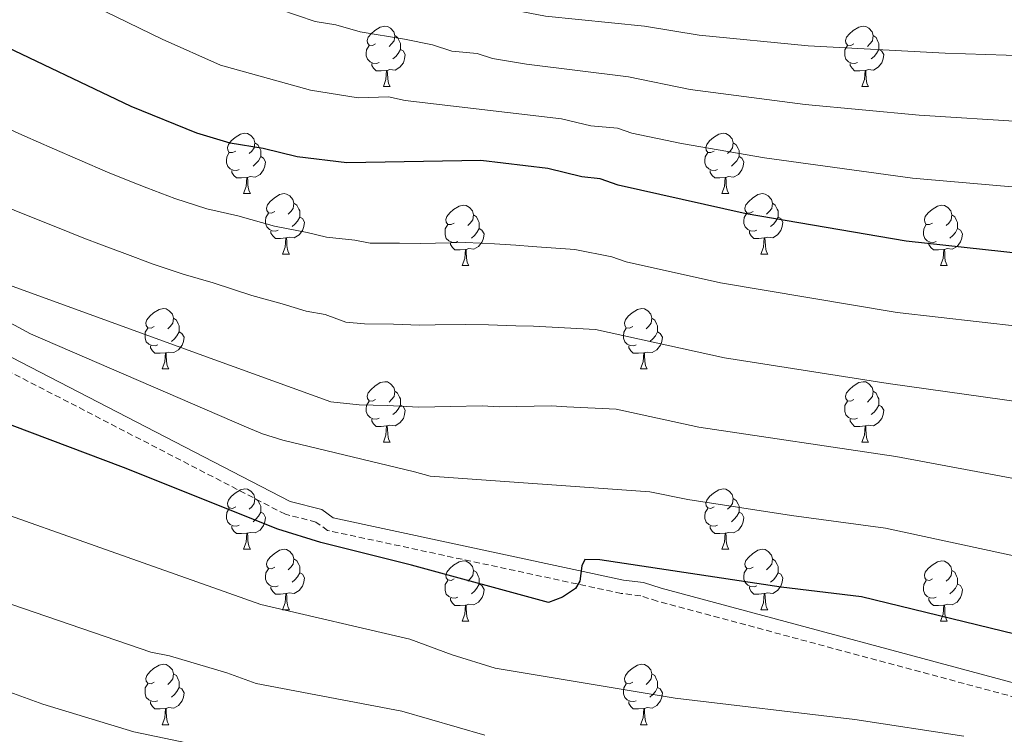
# Model space of a CAD drawing. Units: metres. Extents: x 644087 to 648604, y 4729541 to 4732605.
# Drawn here: x 647423 to 647586, y 4731011 to 4731129 of the extents above; entities that cross this region are included whole.
import ezdxf

# ---------------------------------------------------------------- set-up
doc = ezdxf.new("R2010")
doc.units = ezdxf.units.M
doc.header["$MEASUREMENT"] = 0
doc.linetypes.add('TRAZOSX2', pattern=[1.5, 1, -0.5])
for name, color, linetype, lineweight in [('Level 21', 19, 'TRAZOSX2', 0), ('Level 36', 92, 'Continuous', 0), ('Level 4', 36, 'Continuous', 30), ('Level 5', 36, 'Continuous', 0)]:
    doc.layers.add(name, color=color, linetype=linetype, lineweight=lineweight)

msp = doc.modelspace()

# ---------------------------------------------------------------- linework, layer by layer
at = {"layer": 'Level 21', "color": 19, "linetype": 'Continuous', "lineweight": 0}
msp.add_polyline3d([(647594.94, 4731017.47, 878.65), (647529.54, 4731035.06, 875.9), (647526.65, 4731035.97, 874.99), (647523.32, 4731036.39, 874.99), (647475.17, 4731046.72, 874.08), (647473.29, 4731048.08, 874.08), (647468.05, 4731049.42, 874.08), (647413.79, 4731077.47, 872.25), (647410.47, 4731078.82, 871.33), (647406.67, 4731080.64, 871.33), (647401.49, 4731082.42, 871.33), (647394.92, 4731085.57, 871.33), (647324.48, 4731116.7, 866.76), (647318.31, 4731117.54, 864.93), (647315.13, 4731118.39, 864.93), (647231.34, 4731151.07, 859.45)], dxfattribs=at)
at = {"layer": 'Level 21', "color": 19, "linetype": 'TRAZOSX2', "lineweight": 0}
msp.add_polyline3d([(647594.27, 4731015.32, 878.65), (647528.91, 4731032.9, 875.9), (647526.17, 4731033.76, 874.99), (647522.94, 4731034.17, 874.99), (647474.24, 4731044.62, 874.08), (647472.32, 4731046.01, 874.08), (647467.24, 4731047.3, 874.08), (647412.85, 4731075.42, 872.25), (647409.56, 4731076.77, 871.33), (647405.82, 4731078.55, 871.33), (647400.64, 4731080.33, 871.33), (647393.98, 4731083.52, 871.33), (647323.87, 4731114.52, 866.76), (647317.86, 4731115.33, 864.93), (647314.43, 4731116.25, 864.93), (647230.4, 4731149.02, 859.45)], dxfattribs=at)
at = {"layer": 'Level 36', "color": 92, "linetype": 'Continuous', "lineweight": 0}
for p, q in [((647483.5, 4731118.25, 0.01), (647484.62, 4731118.25, 0.01)), ((647562.83, 4731118.25, 0.01), (647563.95, 4731118.25, 0.01)), ((647460.31, 4731100.48, 0.01), (647461.44, 4731100.48, 0.01)), ((647539.64, 4731100.48, 0.01), (647540.76, 4731100.48, 0.01)), ((647466.79, 4731090.44, 0.01), (647467.91, 4731090.44, 0.01)), ((647546.11, 4731090.44, 0.01), (647547.24, 4731090.44, 0.01)), ((647496.56, 4731088.54, 0.01), (647497.68, 4731088.54, 0.01)), ((647575.88, 4731088.54, 0.01), (647577.01, 4731088.54, 0.01)), ((647446.81, 4731071.4, 0.01), (647447.93, 4731071.4, 0.01)), ((647526.14, 4731071.4, 0.01), (647527.26, 4731071.4, 0.01)), ((647483.5, 4731059.26, 0.01), (647484.62, 4731059.26, 0.01)), ((647562.83, 4731059.26, 0.01), (647563.95, 4731059.26, 0.01)), ((647460.31, 4731041.49, 0.01), (647461.44, 4731041.49, 0.01)), ((647539.64, 4731041.49, 0.01), (647540.76, 4731041.49, 0.01)), ((647466.79, 4731031.45, 0.01), (647467.91, 4731031.45, 0.01)), ((647546.11, 4731031.45, 0.01), (647547.24, 4731031.45, 0.01)), ((647496.56, 4731029.55, 0.01), (647497.68, 4731029.55, 0.01)), ((647575.88, 4731029.55, 0.01), (647577.01, 4731029.55, 0.01)), ((647446.81, 4731012.4, 0.01), (647447.93, 4731012.4, 0.01)), ((647526.14, 4731012.4, 0.01), (647527.26, 4731012.4, 0.01))]:
    msp.add_line(p, q, dxfattribs=at)
for points in [[(647482.2, 4731125.31, 0.01), (647481.67, 4731125.04, 0.01), (647481.14, 4731125.1, 0.01), (647480.87, 4731125.47, 0.01), (647480.82, 4731125.89, 0.01), (647480.98, 4731126.41, 0.01), (647481.46, 4731127.01, 0.01), (647482.09, 4731127.54, 0.01), (647482.99, 4731128.12, 0.01), (647483.74, 4731128.28, 0.01), (647484.16, 4731128.23, 0.01), (647484.69, 4731127.91, 0.01), (647485.22, 4731127.33, 0.01), (647485.38, 4731126.69, 0.01), (647485.27, 4731125.84, 0.01), (647484.85, 4731125.31, 0.01), (647484.43, 4731124.88, 0.01)], [(647561.53, 4731125.31, 0.01), (647561, 4731125.04, 0.01), (647560.47, 4731125.1, 0.01), (647560.2, 4731125.47, 0.01), (647560.15, 4731125.89, 0.01), (647560.31, 4731126.41, 0.01), (647560.79, 4731127.01, 0.01), (647561.42, 4731127.54, 0.01), (647562.32, 4731128.12, 0.01), (647563.07, 4731128.28, 0.01), (647563.49, 4731128.23, 0.01), (647564.02, 4731127.91, 0.01), (647564.55, 4731127.33, 0.01), (647564.71, 4731126.69, 0.01), (647564.6, 4731125.84, 0.01), (647564.18, 4731125.31, 0.01), (647563.76, 4731124.88, 0.01)], [(647485.38, 4731126.69, 0.01), (647485.86, 4731126.37, 0.01), (647486.17, 4731125.73, 0.01), (647486.33, 4731125.41, 0.01), (647486.33, 4731124.83, 0.01), (647486.33, 4731124.41, 0.01), (647485.96, 4731123.72, 0.01), (647485.54, 4731123.24, 0.01), (647485.06, 4731122.82, 0.01)], [(647564.71, 4731126.69, 0.01), (647565.19, 4731126.37, 0.01), (647565.5, 4731125.73, 0.01), (647565.66, 4731125.41, 0.01), (647565.66, 4731124.83, 0.01), (647565.66, 4731124.41, 0.01), (647565.29, 4731123.72, 0.01), (647564.87, 4731123.24, 0.01), (647564.39, 4731122.82, 0.01)], [(647482.78, 4731122.23, 0.01), (647482.36, 4731122.07, 0.01), (647481.77, 4731122.13, 0.01), (647481.3, 4731122.34, 0.01), (647480.87, 4731122.76, 0.01), (647480.66, 4731123.35, 0.01), (647480.66, 4731123.77, 0.01), (647480.71, 4731124.35, 0.01), (647481.14, 4731125.04, 0.01)], [(647486.33, 4731124.41, 0.01), (647486.79, 4731124.16, 0.01), (647487.13, 4731123.54, 0.01), (647487.02, 4731122.82, 0.01), (647486.81, 4731122.18, 0.01), (647486.23, 4731121.44, 0.01), (647485.43, 4731120.96, 0.01), (647484.58, 4731121.06, 0.01), (647484.15, 4731120.93, 0.01)], [(647562.11, 4731122.23, 0.01), (647561.69, 4731122.07, 0.01), (647561.1, 4731122.13, 0.01), (647560.63, 4731122.34, 0.01), (647560.2, 4731122.76, 0.01), (647559.99, 4731123.35, 0.01), (647559.99, 4731123.77, 0.01), (647560.04, 4731124.35, 0.01), (647560.47, 4731125.04, 0.01)], [(647565.66, 4731124.41, 0.01), (647566.12, 4731124.16, 0.01), (647566.46, 4731123.54, 0.01), (647566.35, 4731122.82, 0.01), (647566.14, 4731122.18, 0.01), (647565.56, 4731121.44, 0.01), (647564.76, 4731120.96, 0.01), (647563.91, 4731121.06, 0.01), (647563.48, 4731120.93, 0.01)], [(647484.04, 4731120.93, 0.01), (647483.15, 4731120.85, 0.01), (647482.31, 4731120.85, 0.01), (647481.88, 4731121.28, 0.01), (647481.56, 4731121.75, 0.01), (647481.56, 4731122.07, 0.01)], [(647483.5, 4731118.25, 0.01), (647483.93, 4731119.41, 0.01), (647484.04, 4731120.93, 0.01), (647484.15, 4731120.93, 0.01), (647484.19, 4731120.35, 0.01), (647484.22, 4731119.66, 0.01), (647484.29, 4731119.05, 0.01), (647484.41, 4731118.65, 0.01), (647484.62, 4731118.25, 0.01)], [(647563.37, 4731120.93, 0.01), (647562.48, 4731120.85, 0.01), (647561.64, 4731120.85, 0.01), (647561.21, 4731121.28, 0.01), (647560.89, 4731121.75, 0.01), (647560.89, 4731122.07, 0.01)], [(647562.83, 4731118.25, 0.01), (647563.26, 4731119.41, 0.01), (647563.37, 4731120.93, 0.01), (647563.48, 4731120.93, 0.01), (647563.52, 4731120.35, 0.01), (647563.55, 4731119.66, 0.01), (647563.62, 4731119.05, 0.01), (647563.74, 4731118.65, 0.01), (647563.95, 4731118.25, 0.01)], [(647459.01, 4731107.54, 0.01), (647458.48, 4731107.28, 0.01), (647457.95, 4731107.33, 0.01), (647457.69, 4731107.7, 0.01), (647457.63, 4731108.12, 0.01), (647457.79, 4731108.64, 0.01), (647458.27, 4731109.24, 0.01), (647458.91, 4731109.77, 0.01), (647459.81, 4731110.36, 0.01), (647460.55, 4731110.52, 0.01), (647460.98, 4731110.46, 0.01), (647461.51, 4731110.14, 0.01), (647462.04, 4731109.56, 0.01), (647462.2, 4731108.92, 0.01), (647462.09, 4731108.07, 0.01), (647461.66, 4731107.54, 0.01), (647461.24, 4731107.12, 0.01)], [(647538.34, 4731107.54, 0.01), (647537.81, 4731107.28, 0.01), (647537.28, 4731107.33, 0.01), (647537.01, 4731107.7, 0.01), (647536.96, 4731108.12, 0.01), (647537.12, 4731108.64, 0.01), (647537.6, 4731109.24, 0.01), (647538.23, 4731109.77, 0.01), (647539.13, 4731110.36, 0.01), (647539.88, 4731110.52, 0.01), (647540.3, 4731110.46, 0.01), (647540.83, 4731110.14, 0.01), (647541.36, 4731109.56, 0.01), (647541.52, 4731108.92, 0.01), (647541.41, 4731108.07, 0.01), (647540.99, 4731107.54, 0.01), (647540.57, 4731107.12, 0.01)], [(647462.2, 4731108.92, 0.01), (647462.67, 4731108.6, 0.01), (647462.99, 4731107.96, 0.01), (647463.15, 4731107.64, 0.01), (647463.15, 4731107.06, 0.01), (647463.15, 4731106.64, 0.01), (647462.78, 4731105.95, 0.01), (647462.36, 4731105.47, 0.01), (647461.88, 4731105.05, 0.01)], [(647541.52, 4731108.92, 0.01), (647542, 4731108.6, 0.01), (647542.31, 4731107.96, 0.01), (647542.47, 4731107.64, 0.01), (647542.47, 4731107.06, 0.01), (647542.47, 4731106.64, 0.01), (647542.1, 4731105.95, 0.01), (647541.68, 4731105.47, 0.01), (647541.2, 4731105.05, 0.01)], [(647459.6, 4731104.46, 0.01), (647459.17, 4731104.3, 0.01), (647458.59, 4731104.36, 0.01), (647458.11, 4731104.57, 0.01), (647457.69, 4731105, 0.01), (647457.47, 4731105.58, 0.01), (647457.47, 4731106, 0.01), (647457.53, 4731106.58, 0.01), (647457.95, 4731107.28, 0.01)], [(647463.15, 4731106.64, 0.01), (647463.6, 4731106.39, 0.01), (647463.95, 4731105.78, 0.01), (647463.84, 4731105.05, 0.01), (647463.63, 4731104.41, 0.01), (647463.04, 4731103.67, 0.01), (647462.25, 4731103.19, 0.01), (647461.4, 4731103.3, 0.01), (647460.97, 4731103.16, 0.01)], [(647538.92, 4731104.46, 0.01), (647538.5, 4731104.3, 0.01), (647537.91, 4731104.36, 0.01), (647537.44, 4731104.57, 0.01), (647537.01, 4731105, 0.01), (647536.8, 4731105.58, 0.01), (647536.8, 4731106, 0.01), (647536.85, 4731106.58, 0.01), (647537.28, 4731107.28, 0.01)], [(647542.47, 4731106.64, 0.01), (647542.93, 4731106.39, 0.01), (647543.27, 4731105.78, 0.01), (647543.16, 4731105.05, 0.01), (647542.95, 4731104.41, 0.01), (647542.37, 4731103.67, 0.01), (647541.57, 4731103.19, 0.01), (647540.72, 4731103.3, 0.01), (647540.29, 4731103.16, 0.01)], [(647460.86, 4731103.16, 0.01), (647459.97, 4731103.08, 0.01), (647459.12, 4731103.08, 0.01), (647458.7, 4731103.51, 0.01), (647458.38, 4731103.98, 0.01), (647458.38, 4731104.3, 0.01)], [(647540.18, 4731103.16, 0.01), (647539.29, 4731103.08, 0.01), (647538.45, 4731103.08, 0.01), (647538.02, 4731103.51, 0.01), (647537.7, 4731103.98, 0.01), (647537.7, 4731104.3, 0.01)], [(647460.31, 4731100.48, 0.01), (647460.75, 4731101.64, 0.01), (647460.86, 4731103.16, 0.01), (647460.97, 4731103.16, 0.01), (647461, 4731102.58, 0.01), (647461.04, 4731101.9, 0.01), (647461.11, 4731101.28, 0.01), (647461.22, 4731100.88, 0.01), (647461.44, 4731100.48, 0.01)], [(647539.64, 4731100.48, 0.01), (647540.07, 4731101.64, 0.01), (647540.18, 4731103.16, 0.01), (647540.29, 4731103.16, 0.01), (647540.33, 4731102.58, 0.01), (647540.36, 4731101.9, 0.01), (647540.43, 4731101.28, 0.01), (647540.55, 4731100.88, 0.01), (647540.76, 4731100.48, 0.01)], [(647465.49, 4731097.5, 0.01), (647464.96, 4731097.24, 0.01), (647464.43, 4731097.3, 0.01), (647464.16, 4731097.66, 0.01), (647464.11, 4731098.09, 0.01), (647464.27, 4731098.61, 0.01), (647464.75, 4731099.2, 0.01), (647465.38, 4731099.74, 0.01), (647466.28, 4731100.32, 0.01), (647467.03, 4731100.48, 0.01), (647467.45, 4731100.42, 0.01), (647467.98, 4731100.11, 0.01), (647468.51, 4731099.52, 0.01), (647468.67, 4731098.88, 0.01), (647468.56, 4731098.04, 0.01), (647468.14, 4731097.5, 0.01), (647467.72, 4731097.08, 0.01)], [(647544.81, 4731097.5, 0.01), (647544.28, 4731097.24, 0.01), (647543.75, 4731097.3, 0.01), (647543.49, 4731097.66, 0.01), (647543.43, 4731098.09, 0.01), (647543.59, 4731098.61, 0.01), (647544.07, 4731099.2, 0.01), (647544.71, 4731099.74, 0.01), (647545.61, 4731100.32, 0.01), (647546.35, 4731100.48, 0.01), (647546.78, 4731100.42, 0.01), (647547.31, 4731100.11, 0.01), (647547.84, 4731099.52, 0.01), (647548, 4731098.88, 0.01), (647547.89, 4731098.04, 0.01), (647547.46, 4731097.5, 0.01), (647547.04, 4731097.08, 0.01)], [(647468.67, 4731098.88, 0.01), (647469.15, 4731098.57, 0.01), (647469.46, 4731097.93, 0.01), (647469.62, 4731097.61, 0.01), (647469.62, 4731097.03, 0.01), (647469.62, 4731096.6, 0.01), (647469.25, 4731095.92, 0.01), (647468.83, 4731095.44, 0.01), (647468.35, 4731095.02, 0.01)], [(647495.26, 4731095.6, 0.01), (647494.73, 4731095.34, 0.01), (647494.2, 4731095.39, 0.01), (647493.93, 4731095.76, 0.01), (647493.88, 4731096.18, 0.01), (647494.04, 4731096.7, 0.01), (647494.52, 4731097.3, 0.01), (647495.15, 4731097.83, 0.01), (647496.05, 4731098.42, 0.01), (647496.8, 4731098.58, 0.01), (647497.22, 4731098.52, 0.01), (647497.75, 4731098.2, 0.01), (647498.28, 4731097.62, 0.01), (647498.44, 4731096.98, 0.01), (647498.33, 4731096.13, 0.01), (647497.91, 4731095.6, 0.01), (647497.49, 4731095.18, 0.01)], [(647548, 4731098.88, 0.01), (647548.47, 4731098.57, 0.01), (647548.79, 4731097.93, 0.01), (647548.95, 4731097.61, 0.01), (647548.95, 4731097.03, 0.01), (647548.95, 4731096.6, 0.01), (647548.58, 4731095.92, 0.01), (647548.16, 4731095.44, 0.01), (647547.68, 4731095.02, 0.01)], [(647574.58, 4731095.6, 0.01), (647574.06, 4731095.34, 0.01), (647573.52, 4731095.39, 0.01), (647573.26, 4731095.76, 0.01), (647573.2, 4731096.18, 0.01), (647573.36, 4731096.7, 0.01), (647573.84, 4731097.3, 0.01), (647574.48, 4731097.83, 0.01), (647575.38, 4731098.42, 0.01), (647576.12, 4731098.58, 0.01), (647576.55, 4731098.52, 0.01), (647577.08, 4731098.2, 0.01), (647577.61, 4731097.62, 0.01), (647577.77, 4731096.98, 0.01), (647577.66, 4731096.13, 0.01), (647577.24, 4731095.6, 0.01), (647576.82, 4731095.18, 0.01)], [(647466.07, 4731094.42, 0.01), (647465.65, 4731094.26, 0.01), (647465.06, 4731094.32, 0.01), (647464.59, 4731094.54, 0.01), (647464.16, 4731094.96, 0.01), (647463.95, 4731095.54, 0.01), (647463.95, 4731095.96, 0.01), (647464, 4731096.55, 0.01), (647464.43, 4731097.24, 0.01)], [(647469.62, 4731096.6, 0.01), (647470.08, 4731096.36, 0.01), (647470.42, 4731095.74, 0.01), (647470.31, 4731095.02, 0.01), (647470.1, 4731094.38, 0.01), (647469.52, 4731093.64, 0.01), (647468.72, 4731093.16, 0.01), (647467.87, 4731093.26, 0.01), (647467.44, 4731093.13, 0.01)], [(647498.44, 4731096.98, 0.01), (647498.92, 4731096.66, 0.01), (647499.23, 4731096.02, 0.01), (647499.39, 4731095.7, 0.01), (647499.39, 4731095.12, 0.01), (647499.39, 4731094.7, 0.01), (647499.02, 4731094.01, 0.01), (647498.6, 4731093.53, 0.01), (647498.12, 4731093.11, 0.01)], [(647545.4, 4731094.42, 0.01), (647544.97, 4731094.26, 0.01), (647544.39, 4731094.32, 0.01), (647543.91, 4731094.54, 0.01), (647543.49, 4731094.96, 0.01), (647543.27, 4731095.54, 0.01), (647543.27, 4731095.96, 0.01), (647543.33, 4731096.55, 0.01), (647543.75, 4731097.24, 0.01)], [(647548.95, 4731096.6, 0.01), (647549.4, 4731096.36, 0.01), (647549.75, 4731095.74, 0.01), (647549.64, 4731095.02, 0.01), (647549.43, 4731094.38, 0.01), (647548.84, 4731093.64, 0.01), (647548.05, 4731093.16, 0.01), (647547.2, 4731093.26, 0.01), (647546.77, 4731093.13, 0.01)], [(647577.77, 4731096.98, 0.01), (647578.24, 4731096.66, 0.01), (647578.56, 4731096.02, 0.01), (647578.72, 4731095.7, 0.01), (647578.72, 4731095.12, 0.01), (647578.72, 4731094.7, 0.01), (647578.35, 4731094.01, 0.01), (647577.93, 4731093.53, 0.01), (647577.45, 4731093.11, 0.01)], [(647495.84, 4731092.52, 0.01), (647495.42, 4731092.36, 0.01), (647494.83, 4731092.42, 0.01), (647494.36, 4731092.63, 0.01), (647493.93, 4731093.06, 0.01), (647493.72, 4731093.64, 0.01), (647493.72, 4731094.06, 0.01), (647493.77, 4731094.64, 0.01), (647494.2, 4731095.34, 0.01)], [(647499.39, 4731094.7, 0.01), (647499.85, 4731094.45, 0.01), (647500.19, 4731093.84, 0.01), (647500.08, 4731093.11, 0.01), (647499.87, 4731092.47, 0.01), (647499.29, 4731091.73, 0.01), (647498.49, 4731091.25, 0.01), (647497.64, 4731091.36, 0.01), (647497.21, 4731091.22, 0.01)], [(647575.17, 4731092.52, 0.01), (647574.74, 4731092.36, 0.01), (647574.16, 4731092.42, 0.01), (647573.68, 4731092.63, 0.01), (647573.26, 4731093.06, 0.01), (647573.04, 4731093.64, 0.01), (647573.04, 4731094.06, 0.01), (647573.1, 4731094.64, 0.01), (647573.52, 4731095.34, 0.01)], [(647578.72, 4731094.7, 0.01), (647579.18, 4731094.45, 0.01), (647579.52, 4731093.84, 0.01), (647579.41, 4731093.11, 0.01), (647579.2, 4731092.47, 0.01), (647578.62, 4731091.73, 0.01), (647577.82, 4731091.25, 0.01), (647576.97, 4731091.36, 0.01), (647576.54, 4731091.22, 0.01)], [(647467.33, 4731093.13, 0.01), (647466.44, 4731093.04, 0.01), (647465.6, 4731093.04, 0.01), (647465.17, 4731093.48, 0.01), (647464.85, 4731093.95, 0.01), (647464.85, 4731094.26, 0.01)], [(647466.79, 4731090.44, 0.01), (647467.22, 4731091.6, 0.01), (647467.33, 4731093.13, 0.01), (647467.44, 4731093.13, 0.01), (647467.48, 4731092.54, 0.01), (647467.51, 4731091.86, 0.01), (647467.58, 4731091.24, 0.01), (647467.7, 4731090.84, 0.01), (647467.91, 4731090.44, 0.01)], [(647546.66, 4731093.13, 0.01), (647545.77, 4731093.04, 0.01), (647544.92, 4731093.04, 0.01), (647544.5, 4731093.48, 0.01), (647544.18, 4731093.95, 0.01), (647544.18, 4731094.26, 0.01)], [(647546.11, 4731090.44, 0.01), (647546.55, 4731091.6, 0.01), (647546.66, 4731093.13, 0.01), (647546.77, 4731093.13, 0.01), (647546.8, 4731092.54, 0.01), (647546.84, 4731091.86, 0.01), (647546.91, 4731091.24, 0.01), (647547.02, 4731090.84, 0.01), (647547.24, 4731090.44, 0.01)], [(647497.1, 4731091.22, 0.01), (647496.21, 4731091.14, 0.01), (647495.37, 4731091.14, 0.01), (647494.94, 4731091.57, 0.01), (647494.62, 4731092.04, 0.01), (647494.62, 4731092.36, 0.01)], [(647496.56, 4731088.54, 0.01), (647496.99, 4731089.7, 0.01), (647497.1, 4731091.22, 0.01), (647497.21, 4731091.22, 0.01), (647497.25, 4731090.64, 0.01), (647497.28, 4731089.96, 0.01), (647497.35, 4731089.34, 0.01), (647497.47, 4731088.94, 0.01), (647497.68, 4731088.54, 0.01)], [(647576.43, 4731091.22, 0.01), (647575.54, 4731091.14, 0.01), (647574.7, 4731091.14, 0.01), (647574.27, 4731091.57, 0.01), (647573.95, 4731092.04, 0.01), (647573.95, 4731092.36, 0.01)], [(647575.88, 4731088.54, 0.01), (647576.32, 4731089.7, 0.01), (647576.43, 4731091.22, 0.01), (647576.54, 4731091.22, 0.01), (647576.58, 4731090.64, 0.01), (647576.61, 4731089.96, 0.01), (647576.68, 4731089.34, 0.01), (647576.8, 4731088.94, 0.01), (647577.01, 4731088.54, 0.01)], [(647445.51, 4731078.46, 0.01), (647444.98, 4731078.19, 0.01), (647444.45, 4731078.25, 0.01), (647444.18, 4731078.62, 0.01), (647444.13, 4731079.04, 0.01), (647444.29, 4731079.56, 0.01), (647444.77, 4731080.16, 0.01), (647445.4, 4731080.69, 0.01), (647446.3, 4731081.27, 0.01), (647447.05, 4731081.43, 0.01), (647447.47, 4731081.38, 0.01), (647448, 4731081.06, 0.01), (647448.53, 4731080.48, 0.01), (647448.69, 4731079.84, 0.01), (647448.58, 4731078.99, 0.01), (647448.16, 4731078.46, 0.01), (647447.74, 4731078.03, 0.01)], [(647524.84, 4731078.46, 0.01), (647524.3, 4731078.19, 0.01), (647523.78, 4731078.25, 0.01), (647523.51, 4731078.62, 0.01), (647523.46, 4731079.04, 0.01), (647523.62, 4731079.56, 0.01), (647524.1, 4731080.16, 0.01), (647524.73, 4731080.69, 0.01), (647525.63, 4731081.27, 0.01), (647526.38, 4731081.43, 0.01), (647526.8, 4731081.38, 0.01), (647527.33, 4731081.06, 0.01), (647527.86, 4731080.48, 0.01), (647528.02, 4731079.84, 0.01), (647527.91, 4731078.99, 0.01), (647527.48, 4731078.46, 0.01), (647527.06, 4731078.03, 0.01)], [(647448.69, 4731079.84, 0.01), (647449.17, 4731079.52, 0.01), (647449.48, 4731078.88, 0.01), (647449.64, 4731078.56, 0.01), (647449.64, 4731077.98, 0.01), (647449.64, 4731077.56, 0.01), (647449.27, 4731076.87, 0.01), (647448.85, 4731076.39, 0.01), (647448.37, 4731075.97, 0.01)], [(647528.02, 4731079.84, 0.01), (647528.5, 4731079.52, 0.01), (647528.81, 4731078.88, 0.01), (647528.97, 4731078.56, 0.01), (647528.97, 4731077.98, 0.01), (647528.97, 4731077.56, 0.01), (647528.6, 4731076.87, 0.01), (647528.18, 4731076.39, 0.01), (647527.7, 4731075.97, 0.01)], [(647446.09, 4731075.38, 0.01), (647445.67, 4731075.22, 0.01), (647445.08, 4731075.28, 0.01), (647444.61, 4731075.49, 0.01), (647444.18, 4731075.91, 0.01), (647443.97, 4731076.5, 0.01), (647443.97, 4731076.92, 0.01), (647444.02, 4731077.5, 0.01), (647444.45, 4731078.19, 0.01)], [(647525.42, 4731075.38, 0.01), (647525, 4731075.22, 0.01), (647524.41, 4731075.28, 0.01), (647523.94, 4731075.49, 0.01), (647523.51, 4731075.91, 0.01), (647523.3, 4731076.5, 0.01), (647523.3, 4731076.92, 0.01), (647523.35, 4731077.5, 0.01), (647523.78, 4731078.19, 0.01)], [(647449.64, 4731077.56, 0.01), (647450.1, 4731077.31, 0.01), (647450.44, 4731076.69, 0.01), (647450.33, 4731075.97, 0.01), (647450.12, 4731075.33, 0.01), (647449.54, 4731074.59, 0.01), (647448.74, 4731074.11, 0.01), (647447.89, 4731074.21, 0.01), (647447.46, 4731074.08, 0.01)], [(647528.97, 4731077.56, 0.01), (647529.42, 4731077.31, 0.01), (647529.77, 4731076.69, 0.01), (647529.66, 4731075.97, 0.01), (647529.45, 4731075.33, 0.01), (647528.86, 4731074.59, 0.01), (647528.07, 4731074.11, 0.01), (647527.22, 4731074.21, 0.01), (647526.79, 4731074.08, 0.01)], [(647447.35, 4731074.08, 0.01), (647446.46, 4731074, 0.01), (647445.62, 4731074, 0.01), (647445.19, 4731074.43, 0.01), (647444.87, 4731074.9, 0.01), (647444.87, 4731075.22, 0.01)], [(647526.68, 4731074.08, 0.01), (647525.79, 4731074, 0.01), (647524.94, 4731074, 0.01), (647524.52, 4731074.43, 0.01), (647524.2, 4731074.9, 0.01), (647524.2, 4731075.22, 0.01)], [(647446.81, 4731071.4, 0.01), (647447.24, 4731072.56, 0.01), (647447.35, 4731074.08, 0.01), (647447.46, 4731074.08, 0.01), (647447.5, 4731073.5, 0.01), (647447.53, 4731072.81, 0.01), (647447.6, 4731072.2, 0.01), (647447.72, 4731071.8, 0.01), (647447.93, 4731071.4, 0.01)], [(647526.14, 4731071.4, 0.01), (647526.57, 4731072.56, 0.01), (647526.68, 4731074.08, 0.01), (647526.79, 4731074.08, 0.01), (647526.82, 4731073.5, 0.01), (647526.86, 4731072.81, 0.01), (647526.93, 4731072.2, 0.01), (647527.04, 4731071.8, 0.01), (647527.26, 4731071.4, 0.01)], [(647482.2, 4731066.32, 0.01), (647481.67, 4731066.05, 0.01), (647481.14, 4731066.11, 0.01), (647480.87, 4731066.48, 0.01), (647480.82, 4731066.9, 0.01), (647480.98, 4731067.42, 0.01), (647481.46, 4731068.02, 0.01), (647482.09, 4731068.55, 0.01), (647482.99, 4731069.13, 0.01), (647483.74, 4731069.29, 0.01), (647484.16, 4731069.24, 0.01), (647484.69, 4731068.92, 0.01), (647485.22, 4731068.34, 0.01), (647485.38, 4731067.7, 0.01), (647485.27, 4731066.85, 0.01), (647484.85, 4731066.32, 0.01), (647484.43, 4731065.89, 0.01)], [(647561.53, 4731066.32, 0.01), (647561, 4731066.05, 0.01), (647560.47, 4731066.11, 0.01), (647560.2, 4731066.48, 0.01), (647560.15, 4731066.9, 0.01), (647560.31, 4731067.42, 0.01), (647560.79, 4731068.02, 0.01), (647561.42, 4731068.55, 0.01), (647562.32, 4731069.13, 0.01), (647563.07, 4731069.29, 0.01), (647563.49, 4731069.24, 0.01), (647564.02, 4731068.92, 0.01), (647564.55, 4731068.34, 0.01), (647564.71, 4731067.7, 0.01), (647564.6, 4731066.85, 0.01), (647564.18, 4731066.32, 0.01), (647563.76, 4731065.89, 0.01)], [(647485.38, 4731067.7, 0.01), (647485.86, 4731067.38, 0.01), (647486.17, 4731066.74, 0.01), (647486.33, 4731066.42, 0.01), (647486.33, 4731065.84, 0.01), (647486.33, 4731065.42, 0.01), (647485.96, 4731064.73, 0.01), (647485.54, 4731064.25, 0.01), (647485.06, 4731063.83, 0.01)], [(647564.71, 4731067.7, 0.01), (647565.19, 4731067.38, 0.01), (647565.5, 4731066.74, 0.01), (647565.66, 4731066.42, 0.01), (647565.66, 4731065.84, 0.01), (647565.66, 4731065.42, 0.01), (647565.29, 4731064.73, 0.01), (647564.87, 4731064.25, 0.01), (647564.39, 4731063.83, 0.01)], [(647482.78, 4731063.24, 0.01), (647482.36, 4731063.08, 0.01), (647481.77, 4731063.14, 0.01), (647481.3, 4731063.35, 0.01), (647480.87, 4731063.77, 0.01), (647480.66, 4731064.36, 0.01), (647480.66, 4731064.78, 0.01), (647480.71, 4731065.36, 0.01), (647481.14, 4731066.05, 0.01)], [(647486.33, 4731065.42, 0.01), (647486.79, 4731065.17, 0.01), (647487.13, 4731064.55, 0.01), (647487.02, 4731063.83, 0.01), (647486.81, 4731063.19, 0.01), (647486.23, 4731062.45, 0.01), (647485.43, 4731061.97, 0.01), (647484.58, 4731062.07, 0.01), (647484.15, 4731061.94, 0.01)], [(647562.11, 4731063.24, 0.01), (647561.69, 4731063.08, 0.01), (647561.1, 4731063.14, 0.01), (647560.63, 4731063.35, 0.01), (647560.2, 4731063.77, 0.01), (647559.99, 4731064.36, 0.01), (647559.99, 4731064.78, 0.01), (647560.04, 4731065.36, 0.01), (647560.47, 4731066.05, 0.01)], [(647565.66, 4731065.42, 0.01), (647566.12, 4731065.17, 0.01), (647566.46, 4731064.55, 0.01), (647566.35, 4731063.83, 0.01), (647566.14, 4731063.19, 0.01), (647565.56, 4731062.45, 0.01), (647564.76, 4731061.97, 0.01), (647563.91, 4731062.07, 0.01), (647563.48, 4731061.94, 0.01)], [(647484.04, 4731061.94, 0.01), (647483.15, 4731061.86, 0.01), (647482.31, 4731061.86, 0.01), (647481.88, 4731062.29, 0.01), (647481.56, 4731062.76, 0.01), (647481.56, 4731063.08, 0.01)], [(647483.5, 4731059.26, 0.01), (647483.93, 4731060.42, 0.01), (647484.04, 4731061.94, 0.01), (647484.15, 4731061.94, 0.01), (647484.19, 4731061.36, 0.01), (647484.22, 4731060.67, 0.01), (647484.29, 4731060.06, 0.01), (647484.41, 4731059.66, 0.01), (647484.62, 4731059.26, 0.01)], [(647563.37, 4731061.94, 0.01), (647562.48, 4731061.86, 0.01), (647561.64, 4731061.86, 0.01), (647561.21, 4731062.29, 0.01), (647560.89, 4731062.76, 0.01), (647560.89, 4731063.08, 0.01)], [(647562.83, 4731059.26, 0.01), (647563.26, 4731060.42, 0.01), (647563.37, 4731061.94, 0.01), (647563.48, 4731061.94, 0.01), (647563.52, 4731061.36, 0.01), (647563.55, 4731060.67, 0.01), (647563.62, 4731060.06, 0.01), (647563.74, 4731059.66, 0.01), (647563.95, 4731059.26, 0.01)], [(647459.01, 4731048.55, 0.01), (647458.48, 4731048.28, 0.01), (647457.95, 4731048.34, 0.01), (647457.69, 4731048.71, 0.01), (647457.63, 4731049.13, 0.01), (647457.79, 4731049.65, 0.01), (647458.27, 4731050.25, 0.01), (647458.91, 4731050.78, 0.01), (647459.81, 4731051.36, 0.01), (647460.55, 4731051.52, 0.01), (647460.98, 4731051.47, 0.01), (647461.51, 4731051.15, 0.01), (647462.04, 4731050.57, 0.01), (647462.2, 4731049.93, 0.01), (647462.09, 4731049.08, 0.01), (647461.66, 4731048.55, 0.01), (647461.24, 4731048.12, 0.01)], [(647538.34, 4731048.55, 0.01), (647537.81, 4731048.28, 0.01), (647537.28, 4731048.34, 0.01), (647537.01, 4731048.71, 0.01), (647536.96, 4731049.13, 0.01), (647537.12, 4731049.65, 0.01), (647537.6, 4731050.25, 0.01), (647538.23, 4731050.78, 0.01), (647539.13, 4731051.36, 0.01), (647539.88, 4731051.52, 0.01), (647540.3, 4731051.47, 0.01), (647540.83, 4731051.15, 0.01), (647541.36, 4731050.57, 0.01), (647541.52, 4731049.93, 0.01), (647541.41, 4731049.08, 0.01), (647540.99, 4731048.55, 0.01), (647540.57, 4731048.12, 0.01)], [(647462.2, 4731049.93, 0.01), (647462.67, 4731049.61, 0.01), (647462.99, 4731048.97, 0.01), (647463.15, 4731048.65, 0.01), (647463.15, 4731048.07, 0.01), (647463.15, 4731047.65, 0.01), (647462.78, 4731046.96, 0.01), (647462.36, 4731046.48, 0.01), (647461.88, 4731046.06, 0.01)], [(647541.52, 4731049.93, 0.01), (647542, 4731049.61, 0.01), (647542.31, 4731048.97, 0.01), (647542.47, 4731048.65, 0.01), (647542.47, 4731048.07, 0.01), (647542.47, 4731047.65, 0.01), (647542.1, 4731046.96, 0.01), (647541.68, 4731046.48, 0.01), (647541.2, 4731046.06, 0.01)], [(647459.6, 4731045.47, 0.01), (647459.17, 4731045.31, 0.01), (647458.59, 4731045.37, 0.01), (647458.11, 4731045.58, 0.01), (647457.69, 4731046, 0.01), (647457.47, 4731046.59, 0.01), (647457.47, 4731047.01, 0.01), (647457.53, 4731047.59, 0.01), (647457.95, 4731048.28, 0.01)], [(647463.15, 4731047.65, 0.01), (647463.6, 4731047.4, 0.01), (647463.95, 4731046.78, 0.01), (647463.84, 4731046.06, 0.01), (647463.63, 4731045.42, 0.01), (647463.04, 4731044.68, 0.01), (647462.25, 4731044.2, 0.01), (647461.4, 4731044.3, 0.01), (647460.97, 4731044.17, 0.01)], [(647538.92, 4731045.47, 0.01), (647538.5, 4731045.31, 0.01), (647537.91, 4731045.37, 0.01), (647537.44, 4731045.58, 0.01), (647537.01, 4731046, 0.01), (647536.8, 4731046.59, 0.01), (647536.8, 4731047.01, 0.01), (647536.85, 4731047.59, 0.01), (647537.28, 4731048.28, 0.01)], [(647542.47, 4731047.65, 0.01), (647542.93, 4731047.4, 0.01), (647543.27, 4731046.78, 0.01), (647543.16, 4731046.06, 0.01), (647542.95, 4731045.42, 0.01), (647542.37, 4731044.68, 0.01), (647541.57, 4731044.2, 0.01), (647540.72, 4731044.3, 0.01), (647540.29, 4731044.17, 0.01)], [(647460.86, 4731044.17, 0.01), (647459.97, 4731044.09, 0.01), (647459.12, 4731044.09, 0.01), (647458.7, 4731044.52, 0.01), (647458.38, 4731044.99, 0.01), (647458.38, 4731045.31, 0.01)], [(647460.31, 4731041.49, 0.01), (647460.75, 4731042.65, 0.01), (647460.86, 4731044.17, 0.01), (647460.97, 4731044.17, 0.01), (647461, 4731043.59, 0.01), (647461.04, 4731042.9, 0.01), (647461.11, 4731042.29, 0.01), (647461.22, 4731041.89, 0.01), (647461.44, 4731041.49, 0.01)], [(647540.18, 4731044.17, 0.01), (647539.29, 4731044.09, 0.01), (647538.45, 4731044.09, 0.01), (647538.02, 4731044.52, 0.01), (647537.7, 4731044.99, 0.01), (647537.7, 4731045.31, 0.01)], [(647539.64, 4731041.49, 0.01), (647540.07, 4731042.65, 0.01), (647540.18, 4731044.17, 0.01), (647540.29, 4731044.17, 0.01), (647540.33, 4731043.59, 0.01), (647540.36, 4731042.9, 0.01), (647540.43, 4731042.29, 0.01), (647540.55, 4731041.89, 0.01), (647540.76, 4731041.49, 0.01)], [(647465.49, 4731038.51, 0.01), (647464.96, 4731038.25, 0.01), (647464.43, 4731038.3, 0.01), (647464.16, 4731038.67, 0.01), (647464.11, 4731039.1, 0.01), (647464.27, 4731039.62, 0.01), (647464.75, 4731040.21, 0.01), (647465.38, 4731040.74, 0.01), (647466.28, 4731041.33, 0.01), (647467.03, 4731041.49, 0.01), (647467.45, 4731041.43, 0.01), (647467.98, 4731041.12, 0.01), (647468.51, 4731040.53, 0.01), (647468.67, 4731039.89, 0.01), (647468.56, 4731039.04, 0.01), (647468.14, 4731038.51, 0.01), (647467.72, 4731038.09, 0.01)], [(647544.81, 4731038.51, 0.01), (647544.28, 4731038.25, 0.01), (647543.75, 4731038.3, 0.01), (647543.49, 4731038.67, 0.01), (647543.43, 4731039.1, 0.01), (647543.59, 4731039.62, 0.01), (647544.07, 4731040.21, 0.01), (647544.71, 4731040.74, 0.01), (647545.61, 4731041.33, 0.01), (647546.35, 4731041.49, 0.01), (647546.78, 4731041.43, 0.01), (647547.31, 4731041.12, 0.01), (647547.84, 4731040.53, 0.01), (647548, 4731039.89, 0.01), (647547.89, 4731039.04, 0.01), (647547.46, 4731038.51, 0.01), (647547.04, 4731038.09, 0.01)], [(647468.67, 4731039.89, 0.01), (647469.15, 4731039.58, 0.01), (647469.46, 4731038.94, 0.01), (647469.62, 4731038.62, 0.01), (647469.62, 4731038.04, 0.01), (647469.62, 4731037.61, 0.01), (647469.25, 4731036.92, 0.01), (647468.83, 4731036.44, 0.01), (647468.35, 4731036.02, 0.01)], [(647495.26, 4731036.61, 0.01), (647494.73, 4731036.34, 0.01), (647494.2, 4731036.4, 0.01), (647493.93, 4731036.77, 0.01), (647493.88, 4731037.19, 0.01), (647494.04, 4731037.71, 0.01), (647494.52, 4731038.31, 0.01), (647495.15, 4731038.84, 0.01), (647496.05, 4731039.42, 0.01), (647496.8, 4731039.58, 0.01), (647497.22, 4731039.53, 0.01), (647497.75, 4731039.21, 0.01), (647498.28, 4731038.63, 0.01), (647498.44, 4731037.99, 0.01), (647498.33, 4731037.14, 0.01), (647497.91, 4731036.61, 0.01), (647497.49, 4731036.18, 0.01)], [(647548, 4731039.89, 0.01), (647548.47, 4731039.58, 0.01), (647548.79, 4731038.94, 0.01), (647548.95, 4731038.62, 0.01), (647548.95, 4731038.04, 0.01), (647548.95, 4731037.61, 0.01), (647548.58, 4731036.92, 0.01), (647548.16, 4731036.44, 0.01), (647547.68, 4731036.02, 0.01)], [(647574.58, 4731036.61, 0.01), (647574.06, 4731036.34, 0.01), (647573.52, 4731036.4, 0.01), (647573.26, 4731036.77, 0.01), (647573.2, 4731037.19, 0.01), (647573.36, 4731037.71, 0.01), (647573.84, 4731038.31, 0.01), (647574.48, 4731038.84, 0.01), (647575.38, 4731039.42, 0.01), (647576.12, 4731039.58, 0.01), (647576.55, 4731039.53, 0.01), (647577.08, 4731039.21, 0.01), (647577.61, 4731038.63, 0.01), (647577.77, 4731037.99, 0.01), (647577.66, 4731037.14, 0.01), (647577.24, 4731036.61, 0.01), (647576.82, 4731036.18, 0.01)], [(647466.07, 4731035.43, 0.01), (647465.65, 4731035.27, 0.01), (647465.06, 4731035.33, 0.01), (647464.59, 4731035.54, 0.01), (647464.16, 4731035.97, 0.01), (647463.95, 4731036.55, 0.01), (647463.95, 4731036.97, 0.01), (647464, 4731037.56, 0.01), (647464.43, 4731038.25, 0.01)], [(647469.62, 4731037.61, 0.01), (647470.08, 4731037.36, 0.01), (647470.42, 4731036.75, 0.01), (647470.31, 4731036.02, 0.01), (647470.1, 4731035.38, 0.01), (647469.52, 4731034.64, 0.01), (647468.72, 4731034.16, 0.01), (647467.87, 4731034.27, 0.01), (647467.44, 4731034.14, 0.01)], [(647498.44, 4731037.99, 0.01), (647498.92, 4731037.67, 0.01), (647499.23, 4731037.03, 0.01), (647499.39, 4731036.71, 0.01), (647499.39, 4731036.13, 0.01), (647499.39, 4731035.71, 0.01), (647499.02, 4731035.02, 0.01), (647498.6, 4731034.54, 0.01), (647498.12, 4731034.12, 0.01)], [(647545.4, 4731035.43, 0.01), (647544.97, 4731035.27, 0.01), (647544.39, 4731035.33, 0.01), (647543.91, 4731035.54, 0.01), (647543.49, 4731035.97, 0.01), (647543.27, 4731036.55, 0.01), (647543.27, 4731036.97, 0.01), (647543.33, 4731037.56, 0.01), (647543.75, 4731038.25, 0.01)], [(647548.95, 4731037.61, 0.01), (647549.4, 4731037.36, 0.01), (647549.75, 4731036.75, 0.01), (647549.64, 4731036.02, 0.01), (647549.43, 4731035.38, 0.01), (647548.84, 4731034.64, 0.01), (647548.05, 4731034.16, 0.01), (647547.2, 4731034.27, 0.01), (647546.77, 4731034.14, 0.01)], [(647577.77, 4731037.99, 0.01), (647578.24, 4731037.67, 0.01), (647578.56, 4731037.03, 0.01), (647578.72, 4731036.71, 0.01), (647578.72, 4731036.13, 0.01), (647578.72, 4731035.71, 0.01), (647578.35, 4731035.02, 0.01), (647577.93, 4731034.54, 0.01), (647577.45, 4731034.12, 0.01)], [(647495.84, 4731033.53, 0.01), (647495.42, 4731033.37, 0.01), (647494.83, 4731033.43, 0.01), (647494.36, 4731033.64, 0.01), (647493.93, 4731034.06, 0.01), (647493.72, 4731034.65, 0.01), (647493.72, 4731035.07, 0.01), (647493.77, 4731035.65, 0.01), (647494.2, 4731036.34, 0.01)], [(647499.39, 4731035.71, 0.01), (647499.85, 4731035.46, 0.01), (647500.19, 4731034.84, 0.01), (647500.08, 4731034.12, 0.01), (647499.87, 4731033.48, 0.01), (647499.29, 4731032.74, 0.01), (647498.49, 4731032.26, 0.01), (647497.64, 4731032.36, 0.01), (647497.21, 4731032.23, 0.01)], [(647575.17, 4731033.53, 0.01), (647574.74, 4731033.37, 0.01), (647574.16, 4731033.43, 0.01), (647573.68, 4731033.64, 0.01), (647573.26, 4731034.06, 0.01), (647573.04, 4731034.65, 0.01), (647573.04, 4731035.07, 0.01), (647573.1, 4731035.65, 0.01), (647573.52, 4731036.34, 0.01)], [(647578.72, 4731035.71, 0.01), (647579.18, 4731035.46, 0.01), (647579.52, 4731034.84, 0.01), (647579.41, 4731034.12, 0.01), (647579.2, 4731033.48, 0.01), (647578.62, 4731032.74, 0.01), (647577.82, 4731032.26, 0.01), (647576.97, 4731032.36, 0.01), (647576.54, 4731032.23, 0.01)], [(647467.33, 4731034.14, 0.01), (647466.44, 4731034.05, 0.01), (647465.6, 4731034.05, 0.01), (647465.17, 4731034.48, 0.01), (647464.85, 4731034.96, 0.01), (647464.85, 4731035.27, 0.01)], [(647466.79, 4731031.45, 0.01), (647467.22, 4731032.61, 0.01), (647467.33, 4731034.14, 0.01), (647467.44, 4731034.14, 0.01), (647467.48, 4731033.55, 0.01), (647467.51, 4731032.87, 0.01), (647467.58, 4731032.25, 0.01), (647467.7, 4731031.85, 0.01), (647467.91, 4731031.45, 0.01)], [(647546.66, 4731034.14, 0.01), (647545.77, 4731034.05, 0.01), (647544.92, 4731034.05, 0.01), (647544.5, 4731034.48, 0.01), (647544.18, 4731034.96, 0.01), (647544.18, 4731035.27, 0.01)], [(647546.11, 4731031.45, 0.01), (647546.55, 4731032.61, 0.01), (647546.66, 4731034.14, 0.01), (647546.77, 4731034.14, 0.01), (647546.8, 4731033.55, 0.01), (647546.84, 4731032.87, 0.01), (647546.91, 4731032.25, 0.01), (647547.02, 4731031.85, 0.01), (647547.24, 4731031.45, 0.01)], [(647497.1, 4731032.23, 0.01), (647496.21, 4731032.15, 0.01), (647495.37, 4731032.15, 0.01), (647494.94, 4731032.58, 0.01), (647494.62, 4731033.05, 0.01), (647494.62, 4731033.37, 0.01)], [(647576.43, 4731032.23, 0.01), (647575.54, 4731032.15, 0.01), (647574.7, 4731032.15, 0.01), (647574.27, 4731032.58, 0.01), (647573.95, 4731033.05, 0.01), (647573.95, 4731033.37, 0.01)], [(647496.56, 4731029.55, 0.01), (647496.99, 4731030.71, 0.01), (647497.1, 4731032.23, 0.01), (647497.21, 4731032.23, 0.01), (647497.25, 4731031.65, 0.01), (647497.28, 4731030.96, 0.01), (647497.35, 4731030.35, 0.01), (647497.47, 4731029.95, 0.01), (647497.68, 4731029.55, 0.01)], [(647575.88, 4731029.55, 0.01), (647576.32, 4731030.71, 0.01), (647576.43, 4731032.23, 0.01), (647576.54, 4731032.23, 0.01), (647576.58, 4731031.65, 0.01), (647576.61, 4731030.96, 0.01), (647576.68, 4731030.35, 0.01), (647576.8, 4731029.95, 0.01), (647577.01, 4731029.55, 0.01)], [(647445.51, 4731019.46, 0.01), (647444.98, 4731019.2, 0.01), (647444.45, 4731019.26, 0.01), (647444.18, 4731019.62, 0.01), (647444.13, 4731020.05, 0.01), (647444.29, 4731020.57, 0.01), (647444.77, 4731021.16, 0.01), (647445.4, 4731021.7, 0.01), (647446.3, 4731022.28, 0.01), (647447.05, 4731022.44, 0.01), (647447.47, 4731022.38, 0.01), (647448, 4731022.07, 0.01), (647448.53, 4731021.48, 0.01), (647448.69, 4731020.84, 0.01), (647448.58, 4731020, 0.01), (647448.16, 4731019.46, 0.01), (647447.74, 4731019.04, 0.01)], [(647524.84, 4731019.46, 0.01), (647524.3, 4731019.2, 0.01), (647523.78, 4731019.26, 0.01), (647523.51, 4731019.62, 0.01), (647523.46, 4731020.05, 0.01), (647523.62, 4731020.57, 0.01), (647524.1, 4731021.16, 0.01), (647524.73, 4731021.7, 0.01), (647525.63, 4731022.28, 0.01), (647526.38, 4731022.44, 0.01), (647526.8, 4731022.38, 0.01), (647527.33, 4731022.07, 0.01), (647527.86, 4731021.48, 0.01), (647528.02, 4731020.84, 0.01), (647527.91, 4731020, 0.01), (647527.48, 4731019.46, 0.01), (647527.06, 4731019.04, 0.01)], [(647448.69, 4731020.84, 0.01), (647449.17, 4731020.53, 0.01), (647449.48, 4731019.89, 0.01), (647449.64, 4731019.57, 0.01), (647449.64, 4731018.99, 0.01), (647449.64, 4731018.56, 0.01), (647449.27, 4731017.88, 0.01), (647448.85, 4731017.4, 0.01), (647448.37, 4731016.98, 0.01)], [(647528.02, 4731020.84, 0.01), (647528.5, 4731020.53, 0.01), (647528.81, 4731019.89, 0.01), (647528.97, 4731019.57, 0.01), (647528.97, 4731018.99, 0.01), (647528.97, 4731018.56, 0.01), (647528.6, 4731017.88, 0.01), (647528.18, 4731017.4, 0.01), (647527.7, 4731016.98, 0.01)], [(647446.09, 4731016.38, 0.01), (647445.67, 4731016.22, 0.01), (647445.08, 4731016.28, 0.01), (647444.61, 4731016.5, 0.01), (647444.18, 4731016.92, 0.01), (647443.97, 4731017.5, 0.01), (647443.97, 4731017.92, 0.01), (647444.02, 4731018.51, 0.01), (647444.45, 4731019.2, 0.01)], [(647449.64, 4731018.56, 0.01), (647450.1, 4731018.32, 0.01), (647450.44, 4731017.7, 0.01), (647450.33, 4731016.98, 0.01), (647450.12, 4731016.34, 0.01), (647449.54, 4731015.6, 0.01), (647448.74, 4731015.12, 0.01), (647447.89, 4731015.22, 0.01), (647447.46, 4731015.09, 0.01)], [(647525.42, 4731016.38, 0.01), (647525, 4731016.22, 0.01), (647524.41, 4731016.28, 0.01), (647523.94, 4731016.5, 0.01), (647523.51, 4731016.92, 0.01), (647523.3, 4731017.5, 0.01), (647523.3, 4731017.92, 0.01), (647523.35, 4731018.51, 0.01), (647523.78, 4731019.2, 0.01)], [(647528.97, 4731018.56, 0.01), (647529.42, 4731018.32, 0.01), (647529.77, 4731017.7, 0.01), (647529.66, 4731016.98, 0.01), (647529.45, 4731016.34, 0.01), (647528.86, 4731015.6, 0.01), (647528.07, 4731015.12, 0.01), (647527.22, 4731015.22, 0.01), (647526.79, 4731015.09, 0.01)], [(647447.35, 4731015.09, 0.01), (647446.46, 4731015, 0.01), (647445.62, 4731015, 0.01), (647445.19, 4731015.44, 0.01), (647444.87, 4731015.91, 0.01), (647444.87, 4731016.22, 0.01)], [(647526.68, 4731015.09, 0.01), (647525.79, 4731015, 0.01), (647524.94, 4731015, 0.01), (647524.52, 4731015.44, 0.01), (647524.2, 4731015.91, 0.01), (647524.2, 4731016.22, 0.01)], [(647446.81, 4731012.4, 0.01), (647447.24, 4731013.56, 0.01), (647447.35, 4731015.09, 0.01), (647447.46, 4731015.09, 0.01), (647447.5, 4731014.5, 0.01), (647447.53, 4731013.82, 0.01), (647447.6, 4731013.2, 0.01), (647447.72, 4731012.8, 0.01), (647447.93, 4731012.4, 0.01)], [(647526.14, 4731012.4, 0.01), (647526.57, 4731013.56, 0.01), (647526.68, 4731015.09, 0.01), (647526.79, 4731015.09, 0.01), (647526.82, 4731014.5, 0.01), (647526.86, 4731013.82, 0.01), (647526.93, 4731013.2, 0.01), (647527.04, 4731012.8, 0.01), (647527.26, 4731012.4, 0.01)]]:
    msp.add_polyline3d(points, dxfattribs=at)
at = {"layer": 'Level 4', "color": 36, "linetype": 'Continuous', "lineweight": 30}
for points in [[(647589.44, 4731090.51, 850.01), (647570.17, 4731092.58, 850.01), (647543.68, 4731097.13, 850.01), (647522.45, 4731101.87, 850.01), (647519.43, 4731102.94, 850.01), (647516.43, 4731103.26, 850.01), (647510.79, 4731104.66, 850.01), (647499.68, 4731105.96, 850.01), (647477.44, 4731105.58, 850.01), (647469.19, 4731106.56, 850.01), (647463.54, 4731107.96, 850.01), (647458.11, 4731108.83, 850.01), (647452.54, 4731110.5, 850.01), (647441.65, 4731114.93, 850.01), (647418.67, 4731125.9, 850.01)], [(647639.48, 4731014.91, 875.01), (647562.76, 4731033.59, 875.01), (647549.48, 4731035.22, 875.01), (647519.4, 4731039.76, 875.01), (647516.89, 4731039.8, 875.01), (647516.42, 4731038.77, 875.01), (647516.06, 4731036.23, 875.01), (647515.36, 4731035.01, 875.01), (647513.18, 4731033.54, 875.01), (647510.9, 4731032.68, 875.01), (647488.18, 4731038.84, 875.01), (647473.14, 4731042.61, 875.01), (647465.97, 4731044.81, 875.01), (647440.41, 4731055.04, 875.01), (647394.64, 4731072.31, 875.01), (647389.04, 4731073.82, 875.01), (647383.41, 4731074.47, 875.01), (647364.09, 4731078.6, 875.01), (647354.1, 4731079.95, 875.01), (647340.23, 4731080.84, 875.01), (647331.6, 4731081.81, 875.01), (647320.85, 4731082.36, 875.01), (647292.21, 4731085.62, 875.01), (647274.2, 4731087.93, 875.01)]]:
    msp.add_polyline3d(points, dxfattribs=at)
at = {"layer": 'Level 5', "color": 36, "linetype": 'Continuous', "lineweight": 0}
for points in [[(647590.15, 4731123.35, 835.01), (647576.64, 4731123.8, 835.01), (647553.93, 4731125.01, 835.01), (647535.85, 4731126.75, 835.01), (647526.79, 4731128.27, 835.01), (647510.4, 4731129.92, 835.01), (647502.58, 4731131.4, 835.01), (647494.93, 4731133.27, 835.01), (647486.92, 4731136.29, 835.01), (647480.75, 4731138.16, 835.01), (647472.3, 4731141.12, 835.01), (647463.4, 4731144.95, 835.01), (647458.68, 4731147.88, 835.01), (647444.82, 4731155.29, 835.01), (647424.99, 4731164.05, 835.01), (647411.02, 4731171.14, 835.01), (647402.36, 4731174.92, 835.01), (647384.99, 4731181.51, 835.01), (647318.14, 4731201.89, 835.01), (647308.02, 4731204.69, 835.01), (647286.36, 4731209.87, 835.01), (647269.05, 4731214.78, 835.01)], [(647589.66, 4731101.46, 845.01), (647571.25, 4731103.04, 845.01), (647546.68, 4731106.41, 845.01), (647532.94, 4731108.82, 845.01), (647524.71, 4731110.5, 845.01), (647522.3, 4731111.36, 845.01), (647517.9, 4731111.75, 845.01), (647513.03, 4731112.89, 845.01), (647487.1, 4731115.93, 845.01), (647484.34, 4731116.54, 845.01), (647479.33, 4731116.37, 845.01), (647471.4, 4731117.63, 845.01), (647456.5, 4731121.78, 845.01), (647446.8, 4731126.13, 845.01), (647424.17, 4731137.17, 845.01), (647417.52, 4731139.7, 845.01), (647402.3, 4731147.39, 845.01), (647377.46, 4731156.51, 845.01), (647344.8, 4731165.64, 845.01), (647322.57, 4731171.51, 845.01), (647302.59, 4731175.97, 845.01), (647294.06, 4731177.29, 845.01), (647282.3, 4731179.61, 845.01), (647273.06, 4731181.8, 845.01)], [(647589.88, 4731112.4, 840.01), (647572.32, 4731113.49, 840.01), (647553.46, 4731115.24, 840.01), (647534.39, 4731117.78, 840.01), (647524.17, 4731119.84, 840.01), (647507.23, 4731121.95, 840.01), (647501.61, 4731122.92, 840.01), (647499.03, 4731123.71, 840.01), (647494.84, 4731124.14, 840.01), (647491.64, 4731125.16, 840.01), (647487.01, 4731126.11, 840.01), (647479.65, 4731127.3, 840.01), (647475.59, 4731128.46, 840.01), (647472.16, 4731129.06, 840.01), (647460.46, 4731133.05, 840.01), (647439.25, 4731143.99, 840.01), (647427.38, 4731149.47, 840.01), (647422.39, 4731151.36, 840.01)], [(647620.89, 4731047.09, 865.01), (647568.46, 4731056.89, 865.01), (647535.79, 4731061.72, 865.01), (647522.11, 4731064.75, 865.01), (647513.93, 4731065.13, 865.01), (647511.3, 4731065.27, 865.01), (647508.5, 4731065.23, 865.01), (647505.5, 4731065.17, 865.01), (647502.69, 4731065.12, 865.01), (647499.88, 4731065.26, 865.01), (647494.64, 4731065.17, 865.01), (647492.02, 4731065.13, 865.01), (647489.4, 4731065.08, 865.01), (647484.15, 4731065.36, 865.01), (647479.47, 4731065.47, 865.01), (647474.78, 4731065.95, 865.01), (647455.56, 4731072.92, 865.01), (647399.4, 4731093.29, 865.01), (647340.99, 4731114.18, 865.01), (647318.99, 4731119.42, 865.01), (647315.51, 4731115.24, 865.01), (647252.05, 4731124.81, 865.01)], [(647618.04, 4731033.96, 870.01), (647566.75, 4731045.02, 870.01), (647551.15, 4731047.12, 870.01), (647533.98, 4731049.76, 870.01), (647527.66, 4731051.03, 870.01), (647491.28, 4731053.63, 870.01), (647488.65, 4731054.34, 870.01), (647466.84, 4731059.57, 870.01), (647463.45, 4731060.64, 870.01), (647460.81, 4731061.72, 870.01), (647424.96, 4731077.2, 870.01), (647422.32, 4731078.65, 870.01), (647420.05, 4731079.73, 870.01), (647373.99, 4731095.5, 870.01), (647372.07, 4731092.76, 870.01), (647326.21, 4731097.39, 870.01), (647323.21, 4731097.71, 870.01), (647235.28, 4731114.53, 870.01)], [(647595.89, 4731077.68, 855.01), (647568.69, 4731080.78, 855.01), (647539.42, 4731085.67, 855.01), (647523.75, 4731089.16, 855.01), (647521.4, 4731090, 855.01), (647515.25, 4731091.19, 855.01), (647508.16, 4731091.74, 855.01), (647505.46, 4731091.91, 855.01), (647501.93, 4731092.14, 855.01), (647497.17, 4731092.35, 855.01), (647492.13, 4731092.26, 855.01), (647489.59, 4731092.22, 855.01), (647486.17, 4731092.28, 855.01), (647481.28, 4731092.26, 855.01), (647478.79, 4731092.76, 855.01), (647474.06, 4731093.27, 855.01), (647470.84, 4731094.04, 855.01), (647465.43, 4731095.06, 855.01), (647459.39, 4731096.82, 855.01), (647454.21, 4731097.97, 855.01), (647448.93, 4731099.65, 855.01), (647444.27, 4731101.47, 855.01), (647441.16, 4731102.67, 855.01), (647437.75, 4731104.02, 855.01), (647433.18, 4731106.03, 855.01), (647428.6, 4731108.03, 855.01), (647424.03, 4731110.04, 855.01), (647419.45, 4731112.04, 855.01)], [(647592.82, 4731065.39, 860.01), (647567.21, 4731068.98, 860.01), (647540.07, 4731073.26, 860.01), (647518.68, 4731077.97, 860.01), (647508.39, 4731078.49, 860.01), (647505.48, 4731078.54, 860.01), (647500.91, 4731078.7, 860.01), (647497.15, 4731078.78, 860.01), (647492.07, 4731078.7, 860.01), (647489.49, 4731078.65, 860.01), (647485.16, 4731078.82, 860.01), (647480.37, 4731078.87, 860.01), (647477.25, 4731079.19, 860.01), (647473.84, 4731080.42, 860.01), (647470.69, 4731080.97, 860.01), (647466.73, 4731082.2, 860.01), (647461.67, 4731083.57, 860.01), (647455.25, 4731085.68, 860.01), (647450.31, 4731087.1, 860.01), (647445.32, 4731088.8, 860.01), (647440.64, 4731090.56, 860.01), (647436.73, 4731092.01, 860.01), (647433.85, 4731093.12, 860.01), (647429.21, 4731094.97, 860.01), (647424.58, 4731096.82, 860.01), (647419.94, 4731098.68, 860.01)], [(647579.75, 4731010.52, 880.01), (647561.66, 4731013.27, 880.01), (647531.87, 4731016.8, 880.01), (647502.05, 4731021.78, 880.01), (647494.89, 4731023.99, 880.01), (647487.89, 4731026.59, 880.01), (647463.16, 4731032.34, 880.01), (647391.3, 4731057.76, 880.01), (647385.97, 4731059.17, 880.01), (647381.01, 4731059.77, 880.01), (647361.66, 4731063.74, 880.01), (647355.57, 4731064.32, 880.01), (647349.24, 4731065.46, 880.01), (647339.12, 4731065.96, 880.01), (647294.38, 4731069.93, 880.01), (647291.48, 4731070.51, 880.01), (647273.57, 4731072.52, 880.01)], [(647500.31, 4731010.68, 885.01), (647486.56, 4731014.63, 885.01), (647462.42, 4731019.21, 885.01), (647457.56, 4731020.99, 885.01), (647448.04, 4731023.82, 885.01), (647444.93, 4731024.4, 885.01), (647419.91, 4731033.02, 885.01), (647387.96, 4731043.21, 885.01), (647382.37, 4731044.52, 885.01), (647359.22, 4731048.89, 885.01), (647354.24, 4731049.35, 885.01), (647346.85, 4731050.57, 885.01), (647338.02, 4731051.08, 885.01), (647293.55, 4731054.93, 885.01), (647248.38, 4731059.92, 885.01)], [(647106.14, 4731005.53, 890.01), (647107.78, 4731012.85, 890.01), (647109.23, 4731017.28, 890.01), (647111.75, 4731021.8, 890.01), (647114.6, 4731028.81, 890.01), (647116.11, 4731030.88, 890.01), (647123.14, 4731037.04, 890.01), (647125.33, 4731038.91, 890.01), (647127.54, 4731040.07, 890.01), (647145.42, 4731042.2, 890.01), (647166.76, 4731044.67, 890.01), (647209.6, 4731045.46, 890.01), (647220.89, 4731044.69, 890.01), (647226.68, 4731044.96, 890.01), (647251.3, 4731043.71, 890.01), (647346.94, 4731035.37, 890.01), (647356.79, 4731034.03, 890.01), (647382.2, 4731029.31, 890.01), (647403.66, 4731022.81, 890.01), (647419.08, 4731018.67, 890.01), (647427.03, 4731015.78, 890.01), (647442.09, 4731011.21, 890.01), (647450.85, 4731009.38, 890.01)]]:
    msp.add_polyline3d(points, dxfattribs=at)

doc.saveas('drawing.dxf')
